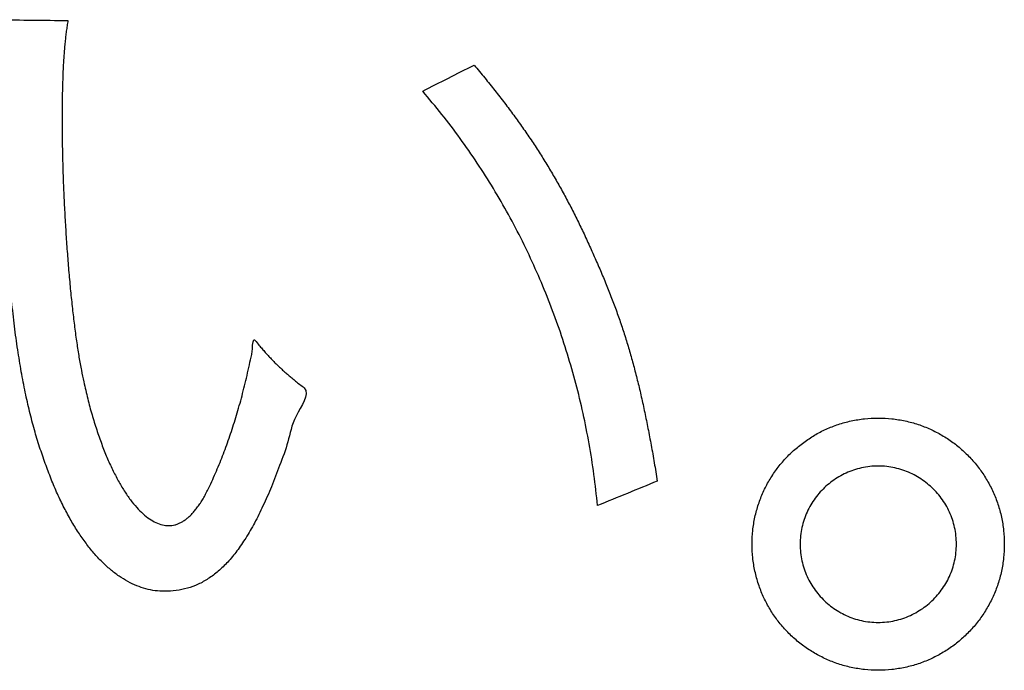
# Model space of a CAD drawing. Units: millimetres. Extents: x 31 to 415, y -307 to 272.
# Drawn here: x 371 to 374, y 136 to 138 of the extents above; entities that cross this region are included whole.
import ezdxf

# ---------------------------------------------------------------- set-up
doc = ezdxf.new("R2010")
doc.units = ezdxf.units.MM
doc.header["$LTSCALE"] = 0.165354
doc.layers.add('NoLayerName_002', color=7, linetype='Continuous')

# ---------------------------------------------------------------- blocks, each defined once
blk = doc.blocks.new('JZB_0024')
at = {"layer": 'NoLayerName_002', "color": 7, "linetype": 'Continuous', "lineweight": 25}
for points in [[(12.9844, 6.5105), (13.0124, 6.5102), (13.0685, 6.5095), (13.1245, 6.5088), (13.1525, 6.5085)], [(13.9976, 6.3403), (14.018, 6.3507), (14.0588, 6.3714), (14.0995, 6.392), (14.1199, 6.4024)], [(14.5564, 5.4116), (14.5327, 5.4018), (14.4853, 5.3824), (14.4378, 5.363), (14.4141, 5.3533)]]:
    blk.add_open_spline(points, degree=3, dxfattribs=at)
for points, knots in [([(13.1436, 5.3481), (13.1383, 5.3591), (13.1272, 5.3814), (13.1124, 5.4166), (13.0985, 5.454), (13.0848, 5.493), (13.0724, 5.5342), (13.061, 5.5777), (13.0506, 5.6239), (13.0412, 5.6731), (13.0327, 5.7255), (13.0251, 5.7815), (13.0183, 5.8414), (13.0123, 5.9055), (13.007, 5.9741), (13.0025, 6.0475), (12.9986, 6.1259), (12.9953, 6.2097), (12.9925, 6.2993), (12.9912, 6.3735), (12.9898, 6.4212), (12.9893, 6.44), (12.989, 6.4487), (12.9887, 6.4563), (12.9884, 6.4632), (12.9881, 6.4695), (12.9878, 6.4753), (12.9874, 6.4809), (12.987, 6.4863), (12.9864, 6.4919), (12.9858, 6.4977), (12.9852, 6.5039), (12.9847, 6.5083), (12.9844, 6.5105)], [0, 0, 0, 0, 0.036542, 0.074774, 0.114699, 0.155938, 0.19881, 0.243681, 0.290911, 0.340858, 0.393871, 0.450296, 0.510469, 0.574722, 0.643383, 0.716772, 0.795207, 0.879005, 0.968476, 1.06393, 1.101862, 1.111617, 1.120223, 1.127855, 1.13469, 1.140906, 1.146681, 1.15219, 1.157612, 1.163124, 1.168903, 1.175126, 1.18197, 1.18197, 1.18197, 1.18197]), ([(13.1525, 6.5085), (13.1519, 6.5043), (13.1506, 6.496), (13.1488, 6.4833), (13.1472, 6.4704), (13.1458, 6.4571), (13.1445, 6.4435), (13.1433, 6.4294), (13.1423, 6.4147), (13.1414, 6.3995), (13.1407, 6.3836), (13.1401, 6.3669), (13.1396, 6.3495), (13.1392, 6.3311), (13.1389, 6.3118), (13.1388, 6.2915), (13.1387, 6.2627), (13.1389, 6.2254), (13.1398, 6.1797), (13.1412, 6.1333), (13.1431, 6.0865), (13.1455, 6.0398), (13.1483, 5.9933), (13.1516, 5.9476), (13.1552, 5.9028), (13.1593, 5.8595), (13.1637, 5.818), (13.1684, 5.7786), (13.1734, 5.7416), (13.1787, 5.7075), (13.1842, 5.6765), (13.1913, 5.6437), (13.1994, 5.6083), (13.2096, 5.5702), (13.2207, 5.5342), (13.2326, 5.5003), (13.2451, 5.4687), (13.2583, 5.4394), (13.2721, 5.4128), (13.2861, 5.3886), (13.2966, 5.3741), (13.3015, 5.367)], [0, 0, 0, 0, 0.012616, 0.025387, 0.038386, 0.051688, 0.065364, 0.079488, 0.094133, 0.109371, 0.125276, 0.141918, 0.159371, 0.177705, 0.196993, 0.217305, 0.238713, 0.283404, 0.329189, 0.375717, 0.422638, 0.469599, 0.51625, 0.562239, 0.607213, 0.650822, 0.692715, 0.732542, 0.769956, 0.804613, 0.836172, 0.8643, 0.905386, 0.944849, 0.982597, 1.018536, 1.05258, 1.084648, 1.114668, 1.142582, 1.168353, 1.168353, 1.168353, 1.168353]), ([(14.1199, 6.4024), (14.1284, 6.3922), (14.1452, 6.3722), (14.1694, 6.3421), (14.1925, 6.3124), (14.2145, 6.283), (14.2355, 6.2537), (14.2556, 6.2245), (14.2749, 6.1952), (14.2933, 6.1657), (14.311, 6.136), (14.3281, 6.1059), (14.3446, 6.0753), (14.3607, 6.0442), (14.3762, 6.0123), (14.3915, 5.9796), (14.4061, 5.9463), (14.421, 5.9132), (14.4347, 5.8802), (14.4476, 5.8476), (14.4597, 5.8151), (14.4711, 5.7825), (14.4817, 5.7497), (14.4917, 5.7164), (14.5011, 5.6825), (14.51, 5.6477), (14.5185, 5.6119), (14.5266, 5.5749), (14.5344, 5.5365), (14.5419, 5.4965), (14.5493, 5.4547), (14.554, 5.4261), (14.5564, 5.4116)], [0, 0, 0, 0, 0.039718, 0.078294, 0.115869, 0.152582, 0.188575, 0.223993, 0.258979, 0.293679, 0.328236, 0.362796, 0.397504, 0.432502, 0.467934, 0.503939, 0.540658, 0.577139, 0.612777, 0.647789, 0.682389, 0.716797, 0.751231, 0.785908, 0.821047, 0.856864, 0.893574, 0.931389, 0.970521, 1.011179, 1.05357, 1.0979, 1.0979, 1.0979, 1.0979]), ([(14.4141, 5.3533), (14.4112, 5.378), (14.4062, 5.4273), (14.3944, 5.5005), (14.3801, 5.5728), (14.3628, 5.6441), (14.3428, 5.7143), (14.32, 5.7833), (14.2945, 5.8511), (14.2663, 5.9176), (14.2356, 5.9828), (14.2022, 6.0465), (14.1663, 6.1086), (14.1279, 6.1692), (14.0869, 6.2281), (14.0438, 6.2855), (14.0128, 6.3219), (13.9976, 6.3403)], [0, 0, 0, 0, 0.074573, 0.148678, 0.222358, 0.295658, 0.368618, 0.441279, 0.513681, 0.585864, 0.657867, 0.729731, 0.801494, 0.873196, 0.944879, 1.016583, 1.088351, 1.088351, 1.088351, 1.088351]), ([(13.3015, 5.367), (13.3065, 5.3609), (13.3156, 5.3489), (13.3309, 5.3337), (13.3462, 5.3214), (13.3617, 5.3124), (13.3773, 5.3068), (13.3902, 5.3051), (13.4002, 5.3057), (13.4073, 5.3071), (13.4144, 5.3094), (13.4214, 5.3126), (13.4283, 5.3166), (13.4352, 5.3216), (13.442, 5.3274), (13.4487, 5.3341), (13.4553, 5.3417), (13.4618, 5.3502), (13.4683, 5.3595), (13.4746, 5.3697), (13.4809, 5.3808), (13.487, 5.3927), (13.494, 5.4077), (13.502, 5.4254), (13.5107, 5.4457), (13.5191, 5.4663), (13.5271, 5.4871), (13.5347, 5.5083), (13.5421, 5.5298), (13.5492, 5.5518), (13.556, 5.5743), (13.5626, 5.5972), (13.5689, 5.6207), (13.5749, 5.6449), (13.5808, 5.6692), (13.586, 5.6962), (13.5931, 5.7162), (13.5922, 5.7577), (13.6055, 5.737), (13.6131, 5.7291), (13.6183, 5.723), (13.6208, 5.7202)], [0, 0, 0, 0, 0.0236213, 0.045133, 0.0646441, 0.0823666, 0.0986585, 0.1140628, 0.121219, 0.1284378, 0.135824, 0.1434749, 0.1514772, 0.1599063, 0.1688261, 0.17829, 0.188342, 0.1990187, 0.2103497, 0.2223597, 0.2350688, 0.2484938, 0.2626483, 0.2846644, 0.3067252, 0.3288836, 0.3511926, 0.3737051, 0.3964738, 0.4195515, 0.4429903, 0.4668423, 0.491159, 0.5159916, 0.5413905, 0.5674058, 0.5940871, 0.6214834, 0.6345823, 0.6467033, 0.6580015, 0.6580015, 0.6580015, 0.6580015]), ([(13.6208, 5.7202), (13.6232, 5.7175), (13.6278, 5.7124), (13.6347, 5.7049), (13.6415, 5.6978), (13.6482, 5.691), (13.6551, 5.6843), (13.6622, 5.6777), (13.6697, 5.671), (13.6775, 5.6642), (13.686, 5.6571), (13.6952, 5.6496), (13.7046, 5.6416), (13.734, 5.623), (13.6878, 5.565), (13.6793, 5.5069), (13.6572, 5.4499), (13.6382, 5.3992), (13.6182, 5.3534), (13.598, 5.3127), (13.5773, 5.2768), (13.5561, 5.2456), (13.5342, 5.219), (13.5115, 5.1968), (13.4878, 5.1789), (13.4631, 5.1653), (13.4373, 5.1557), (13.4104, 5.1502), (13.3845, 5.1485), (13.3603, 5.15), (13.3381, 5.1545), (13.3163, 5.1619), (13.2948, 5.1721), (13.2738, 5.1851), (13.2533, 5.2009), (13.2334, 5.2192), (13.214, 5.2401), (13.1952, 5.2636), (13.1771, 5.2895), (13.1596, 5.3177), (13.1492, 5.3379), (13.1436, 5.3481)], [0, 0, 0, 0, 0.010631, 0.020751, 0.030517, 0.040087, 0.049619, 0.059273, 0.069207, 0.079579, 0.090547, 0.102268, 0.114899, 0.128595, 0.198541, 0.263105, 0.322497, 0.376946, 0.426702, 0.472046, 0.513298, 0.550832, 0.585084, 0.616575, 0.645911, 0.673783, 0.700936, 0.728125, 0.756051, 0.77838, 0.800838, 0.82374, 0.847364, 0.871948, 0.897683, 0.924725, 0.953194, 0.983179, 1.014747, 1.047945, 1.082805, 1.082805, 1.082805, 1.082805]), ([(14.905, 5.5038), (14.9136, 5.5095), (14.9304, 5.5215), (14.9582, 5.5355), (14.9874, 5.547), (15.018, 5.5554), (15.0499, 5.5606), (15.0825, 5.5623), (15.1151, 5.5606), (15.147, 5.5554), (15.1777, 5.547), (15.2069, 5.5356), (15.2345, 5.5213), (15.2604, 5.5043), (15.2843, 5.4848), (15.306, 5.463), (15.3255, 5.4391), (15.3425, 5.4133), (15.3567, 5.3856), (15.3682, 5.3564), (15.3765, 5.3258), (15.382, 5.294), (15.3823, 5.2723), (15.3829, 5.2613)], [0, 0, 0, 0, 0.0308581, 0.0618849, 0.0931687, 0.1248179, 0.1569649, 0.1897699, 0.2226349, 0.2548248, 0.2865017, 0.3178004, 0.3488315, 0.379686, 0.4104399, 0.44116, 0.4719098, 0.5027554, 0.5337718, 0.565048, 0.5966926, 0.6288378, 0.6616426, 0.6616426, 0.6616426, 0.6616426]), ([(15.3829, 5.2613), (15.3823, 5.2504), (15.382, 5.2287), (15.3765, 5.1968), (15.3682, 5.1661), (15.3567, 5.1369), (15.3425, 5.1093), (15.3255, 5.0834), (15.306, 5.0595), (15.2843, 5.0378), (15.2604, 5.0183), (15.2345, 5.0013), (15.2069, 4.9871), (15.1777, 4.9756), (15.147, 4.9672), (15.1151, 4.9621), (15.0825, 4.9603), (15.0499, 4.9621), (15.018, 4.9672), (14.9874, 4.9756), (14.9582, 4.9871), (14.9306, 5.0014), (14.9047, 5.0183), (14.8808, 5.0378), (14.859, 5.0595), (14.8395, 5.0834), (14.8225, 5.1093), (14.8082, 5.1369), (14.7968, 5.1661), (14.7884, 5.1968), (14.7832, 5.2287), (14.7815, 5.2613), (14.7832, 5.2939), (14.7884, 5.3258), (14.7968, 5.3564), (14.8082, 5.3856), (14.8226, 5.4132), (14.8395, 5.4391), (14.859, 5.463), (14.8806, 5.485), (14.897, 5.4974), (14.905, 5.5038)], [0, 0, 0, 0, 0.032865, 0.065053, 0.096725, 0.128016, 0.159037, 0.189879, 0.22062, 0.251328, 0.282068, 0.312911, 0.343931, 0.375222, 0.406895, 0.439083, 0.471948, 0.504752, 0.536898, 0.568542, 0.599818, 0.630835, 0.66168, 0.69243, 0.72315, 0.753904, 0.784759, 0.81579, 0.847088, 0.878765, 0.910955, 0.94382, 0.976625, 1.008772, 1.040421, 1.071705, 1.102732, 1.13359, 1.164353, 1.195085, 1.225848, 1.225848, 1.225848, 1.225848]), ([(15.1923, 5.4113), (15.1869, 5.4148), (15.1765, 5.4222), (15.1593, 5.431), (15.1412, 5.4382), (15.1223, 5.4434), (15.1026, 5.4467), (15.0825, 5.4477), (15.0624, 5.4467), (15.0428, 5.4434), (15.0239, 5.4382), (15.0059, 5.431), (14.9888, 5.4221), (14.9727, 5.4115), (14.9579, 5.3994), (14.9444, 5.3859), (14.9323, 5.3711), (14.9217, 5.355), (14.9128, 5.3379), (14.9056, 5.3199), (14.9004, 5.301), (14.897, 5.2814), (14.8968, 5.2681), (14.8964, 5.2613)], [0, 0, 0, 0, 0.0191723, 0.0384313, 0.0578241, 0.0774119, 0.0972725, 0.1175035, 0.1376701, 0.1574756, 0.1770172, 0.1963724, 0.2156014, 0.2347506, 0.2538562, 0.2729479, 0.2920535, 0.3112027, 0.3304317, 0.3497869, 0.3693285, 0.389134, 0.4093006, 0.4093006, 0.4093006, 0.4093006]), ([(14.8964, 5.2613), (14.8968, 5.2546), (14.897, 5.2412), (14.9004, 5.2216), (14.9056, 5.2026), (14.9128, 5.1845), (14.9217, 5.1674), (14.9323, 5.1514), (14.9444, 5.1365), (14.9579, 5.123), (14.9727, 5.1108), (14.9888, 5.1003), (15.0059, 5.0913), (15.0239, 5.0842), (15.0428, 5.0789), (15.0624, 5.0757), (15.0825, 5.0746), (15.1026, 5.0757), (15.1223, 5.0789), (15.1412, 5.0842), (15.1593, 5.0913), (15.1764, 5.1003), (15.1925, 5.1108), (15.2073, 5.123), (15.2209, 5.1365), (15.233, 5.1514), (15.2436, 5.1674), (15.2525, 5.1845), (15.2596, 5.2026), (15.2649, 5.2216), (15.2681, 5.2412), (15.2692, 5.2613), (15.2681, 5.2814), (15.2649, 5.301), (15.2596, 5.3199), (15.2525, 5.338), (15.2436, 5.355), (15.233, 5.3711), (15.2208, 5.3859), (15.2074, 5.3995), (15.1972, 5.4072), (15.1923, 5.4113)], [0, 0, 0, 0, 0.0202309, 0.0400916, 0.0596793, 0.0790721, 0.0983311, 0.1175035, 0.1366262, 0.1557301, 0.1748439, 0.1939982, 0.2132301, 0.2325866, 0.2521288, 0.2719345, 0.2921011, 0.312332, 0.3321927, 0.351781, 0.3711752, 0.3904371, 0.4096145, 0.4287454, 0.4478615, 0.4669925, 0.4861699, 0.5054318, 0.524826, 0.5444143, 0.564275, 0.5845059, 0.6046725, 0.6244782, 0.6440203, 0.6633769, 0.6826088, 0.7017631, 0.7208769, 0.7399808, 0.7591035, 0.7591035, 0.7591035, 0.7591035])]:
    blk.add_open_spline(points, degree=3, knots=knots, dxfattribs=at)

msp = doc.modelspace()

# ---------------------------------------------------------------- block references
at = {"layer": 'NoLayerName_002'}
msp.add_blockref('JZB_0024', (358.1265, 131.0225), dxfattribs=at)

doc.saveas('drawing.dxf')
